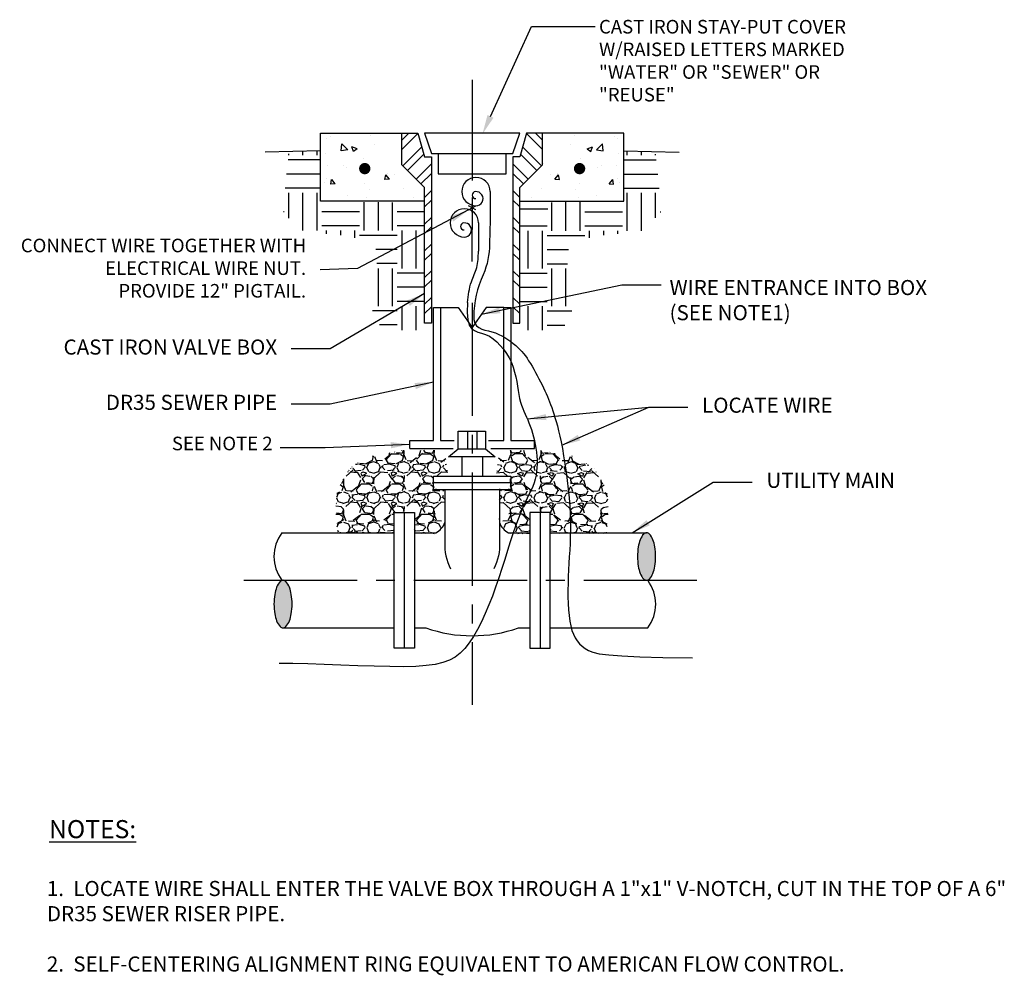
# Model space of a CAD drawing. Units: inches. Extents: x -27.81 to -21.29, y 13.95 to 20.28.
import ezdxf

# ---------------------------------------------------------------- set-up
doc = ezdxf.new("R2010")
doc.units = ezdxf.units.IN
doc.header["$MEASUREMENT"] = 0
doc.linetypes.add('CENTER2', pattern=[1.125, 0.75, -0.125, 0.125, -0.125])
for name, color, linetype in [('CL', 1, 'CENTER2'), ('EARTH', 3, 'Continuous'), ('NEW-CONC', 1, 'Continuous'), ('NEW-METAL', 7, 'Continuous'), ('NEW-MISC', 91, 'Continuous'), ('NEW-PIPE', 6, 'Continuous'), ('NEW-REBAR', 4, 'Continuous'), ('NEW-TRACING-WIRE', 3, 'Continuous'), ('TX100', 3, 'Continuous'), ('TX140', 6, 'Continuous')]:
    doc.layers.add(name, color=color, linetype=linetype)
doc.styles.add('30PT', font='HELVFULL.shx', dxfattribs={"height": 0.28})
doc.styles.add('TX100', font='ROMANS.shx', dxfattribs={"height": 0.09})
doc.dimstyles.new('FWS-1TO1', dxfattribs={"dimtxt": 0.09375, "dimasz": 0.125, "dimexe": 0.09375, "dimexo": 0.09375, "dimgap": 0.09375, "dimtad": 0, "dimdec": 4, "dimzin": 1, "dimdsep": 46, "dimlunit": 4, "dimtxsty": 'TX100', "dimcen": 0.09375, "dimclrt": 256, "dimadec": 0, "dimazin": 0, "dimtfac": 1, "dimtdec": 4, "dimtofl": 0, "dimtmove": 1, "dimatfit": 3, "dimfxl": 1, "dimfrac": 2, "dimtolj": 1, "dimtzin": 0, "dimarcsym": 0})
doc.dimstyles.new('FWS-1TO1$7', dxfattribs={"dimtxt": 0.09, "dimasz": 0.125, "dimexe": 0.09375, "dimexo": 0.09375, "dimgap": 0.05, "dimtad": 0, "dimzin": 1, "dimdsep": 46, "dimtxsty": 'TX100', "dimcen": 0.09375, "dimclrt": 256, "dimadec": 0, "dimazin": 0, "dimtfac": 1, "dimtofl": 0, "dimtmove": 1, "dimatfit": 3, "dimfxl": 1, "dimtolj": 1, "dimtzin": 0, "dimarcsym": 0})

msp = doc.modelspace()

# ---------------------------------------------------------------- hatches: boundary and pattern name
at = {"layer": 'NEW-CONC'}
h = msp.add_hatch(dxfattribs=at)
h.set_pattern_fill('GRAVEL', color=256, scale=0.2, style=0)
h.set_pattern_definition([(228.0128, (-28.92191552860659, 9.116823202177486), (-1.599999646431632, -1.800000268321449), [0.0269072, -2.6638176]), (184.9697, (-28.93991552860659, 9.09682320217749), (2.400000210303527, 0.1999982614014104), [0.0461736, -4.571185]), (132.5104, (-28.98591552860659, 9.092823202177488), (1.999998143669362, -2.20000173477424), [0.03255760000000001, -3.2232064]), (267.2737, (-29.06391552860659, 9.042823202177487), (0.1999992035454381, 4.000000058994694), [0.0420476, -4.162711600000001]), (292.8337, (-29.06591552860659, 9.000823202177486), (-1.000001981087428, 2.399999282355555), [0.041231, -4.081874600000001]), (357.2737, (-29.04991552860659, 8.96282320217749), (-4.000000058994694, 0.1999992035454383), [0.0420476, -4.162711600000001]), (37.6942, (-29.00791552860659, 8.960823202177487), (-2.600001469123595, -1.999998081032106), [0.0556058, -5.5049698]), (72.2553, (-28.96391552860659, 8.994823202177486), (1.400002152541082, 4.399999246247837), [0.05249760000000001, -5.1972642]), (121.4296, (-28.94791552860659, 9.04482320217749), (-1.600001646835273, 2.599999007298514), [0.04219000000000001, -4.1768146]), (175.2364, (-28.96991552860659, 9.080823202177488), (2.200000189263917, -0.1999983065322521), [0.04816639999999998, -2.360152599999998]), (222.3974, (-29.01791552860659, 9.084823202177489), (-2.400001470214647, -2.199998416402824), [0.0622896, -6.166675000000001]), (138.8141, (-28.86591552860659, 9.040823202177489), (-1.400000589361143, 1.199999462668551), [0.0212602, -2.1047688]), (171.4692, (-28.88191552860659, 9.054823202177488), (2.599999656963026, -0.4000015820079581), [0.04044739999999997, -4.004302199999997]), (225, (-28.92191552860659, 9.060823202177488), (-2.220446049250313e-17, -0.2000000618897905), [0.0282842, -0.2545584]), (203.1986, (-28.93591552860659, 9.084823202177489), (0.999999946133415, 0.4000002650529708), [0.0152316, -1.507923]), (291.8014, (-28.94991552860659, 9.078823202177489), (-0.1999999821001298, 0.600000054602154), [0.0215406, -1.0554924]), (30.9638, (-28.94191552860659, 9.058823202177486), (0.5999996044575996, 0.4000004967081465), [0.03498579999999998, -1.131204599999999]), (161.5651, (-28.91191552860659, 9.076823202177486), (0.4000000869185925, -0.1999996806445415), [0.02529820000000001, -0.6071574000000001]), (16.38950000000001, (-29.06591552860659, 9.078823202177489), (2.000000439682392, 0.5999985419635941), [0.03544, -3.508569]), (70.3462, (-29.03191552860659, 9.088823202177487), (-0.7999990494743492, -2.200000427121245), [0.0297322, -2.9434816]), (293.1986, (-28.91191552860659, 9.116823202177486), (-0.4000002650529708, 0.999999946133415), [0.030463, -1.4926916]), (343.6105, (-28.89991552860659, 9.088823202177487), (-2.000000439682391, 0.5999985419635947), [0.03543999999999997, -3.508568999999998]), (339.444, (-29.06591552860659, 8.954823202177487), (-1.000000368908485, 0.3999991992843169), [0.034176, -1.6746248]), (294.7751, (-29.03391552860659, 8.942823202177486), (-0.999998437849034, 2.200000684367823), [0.02863559999999999, -2.834928599999998]), (66.80140000000002, (-28.90991552860659, 8.91682320217749), (0.400000265052971, 0.999999946133415), [0.030463, -1.4926916]), (17.35400000000001, (-28.89791552860659, 8.944823202177488), (-2.600000403819367, -0.7999989004518238), [0.03352619999999999, -3.319084799999999]), (69.444, (-29.00791552860659, 8.91682320217749), (-0.3999991992843174, -1.000000368908484), [0.017088, -1.6917128]), (101.3098999999999, (-28.92191552860659, 8.91682320217749), (-0.1999995264323211, 0.8000001504461904), [0.010198, -1.0096058]), (165.9638, (-28.92391552860659, 8.926823202177488), (0.600000109197948, -0.1999996114722492), [0.041231, -0.78339]), (186.009, (-28.96391552860659, 8.936823202177486), (1.999999950181208, 0.1999998634963683), [0.03821, -3.7827846]), (303.6901, (-28.94191552860659, 9.040823202177489), (-0.2000002669014382, 0.3999999115542321), [0.0288444, -0.6922658]), (353.1572, (-28.92591552860659, 9.016823202177488), (3.39999987309571, -0.4000015995849522), [0.05035880000000001, -4.9855126]), (60.94540000000001, (-28.87591552860659, 9.010823202177487), (-0.8000000054398559, -1.400000076913937), [0.0205912, -2.0385348]), (90, (-28.86591552860659, 9.028823202177488), (-0.2, 0.2), [0.012, -0.188]), (120.2564, (-28.96791552860659, 8.942823202177486), (0.7999989773605388, -1.400000491170947), [0.0277848, -2.750704000000001]), (48.01279999999999, (-28.98191552860659, 8.966823202177487), (1.599999646431632, 1.80000026832145), [0.0538144, -2.6369104]), (0, (-28.94591552860659, 9.006823202177486), (0.2, 0.2), [0.052, -0.148]), (325.3048, (-28.89391552860659, 9.006823202177486), (-1.999998851797505, 1.400001721918892), [0.0316228, -3.1306548]), (254.0546, (-28.86791552860659, 8.988823202177485), (-0.1999999778592762, -0.8000000253304302), [0.0291204, -1.4269016]), (207.646, (-28.87591552860659, 8.960823202177487), (-3.799999161435919, -2.000001542633836), [0.047413, -4.6938948]), (175.4261, (-28.91791552860659, 8.938823202177488), (-2.600000111662427, 0.1999989602322168), [0.05015979999999998, -4.965814799999997])])
h.paths.add_polyline_path([(-24.99470003798053, 17.43134415901217), (-25.26291143009795, 17.43134415901217), (-25.51140141482046, 17.3880014926215), (-25.62184140265554, 17.30919667132968), (-25.70467138143825, 17.17522848981376), (-25.71650423555007, 17.02943956553051), (-25.70861568226698, 16.93487377019355), (-25.70072708060952, 16.88365064124726), (-25.32996425394012, 16.88365064124726), (-25.32602000148576, 17.02549930978575), (-25.19191430542705, 17.02549930978575), (-25.19585855788141, 16.87971040996945), (-25.05780860936835, 16.87971040996945), (-24.9907557371518, 16.94275425721612), (-24.99470003798053, 17.17522848981376), (-25.06569716265144, 17.17522848981376), (-25.06569716265144, 17.25797354238339), (-24.9710343297569, 17.2619137736612)])
h = msp.add_hatch(dxfattribs=at)
h.set_pattern_fill('GRAVEL', color=256, scale=0.2, style=0)
h.set_pattern_definition([(311.7613707691731, (-20.73502187096158, 9.100689009512848), (1.592892601128505, -1.806292610793916), [0.0269072, -2.6638176]), (354.8044707691731, (-20.71710083984602, 9.08061821870244), (-2.399193284332025, 0.2094561969402495), [0.04617359999999997, -4.571184999999996]), (47.2637707691731, (-20.67111696296735, 9.076436942915354), (-2.008653812929892, -2.192101746610492), [0.0325576, -3.2232064]), (272.500470769173, (-20.59331464150786, 9.02612989792648), (-0.1842318361276058, 4.00075727630825), [0.0420476, -4.162711600000001]), (246.9404707691731, (-20.59148019808661, 8.984122341257063), (1.009453698893752, 2.396039178994301), [0.04123099999999998, -4.081874599999997]), (182.5004707691731, (-20.60762984903565, 8.946185699678978), (4.000757276308251, 0.184231836127606), [0.0420476, -4.162711600000001]), (142.0799707691731, (-20.64963740570506, 8.944351256257733), (2.592098374185714, -2.010230330614067), [0.0556058, -5.5049698]), (107.518870769173, (-20.69350305451625, 8.978524416111249), (-1.382648885866513, 4.405483112271943), [0.05249759999999998, -5.197264199999998]), (58.3445707691731, (-20.70930585756432, 9.028587090988083), (1.610236993709448, 2.593672479693302), [0.04219000000000001, -4.1768146]), (4.537770769173089, (-20.68716413612747, 9.064500099380766), (-2.200771384644784, -0.1913255547639167), [0.04816640000000001, -2.3601526]), (317.3767707691731, (-20.63914874315656, 9.068310878546377), (2.391311636782451, -2.209440821790943), [0.0622896, -6.166675000000001]), (40.96007076917309, (-20.79132098643827, 9.024910321238753), (1.404719456761907, 1.194472104492563), [0.0212602, -2.1047688]), (8.30497076917308, (-20.77526593037132, 9.038847149238226), (-2.60155604891908, -0.3897506974326843), [0.0404474, -4.004302200000001]), (314.7741707691731, (-20.7352425923531, 9.044689444496079), (-0.0007882909279334208, -0.19999850837777), [0.0282842, -0.2545584]), (336.5755707691732, (-20.72114810621683, 9.068634077726813), (-0.9984155961634458, 0.4039386112355086), [0.0152316, -1.507923]), (247.9727707691731, (-20.70717186368316, 9.062578943984281), (0.2023633008559341, 0.5992071034536646), [0.02154059999999998, -1.055492399999999]), (148.8103707691731, (-20.7152506306111, 9.042610630962795), (-0.5984183606003055, 0.4023622601741901), [0.0349858, -1.1312046]), (18.20907076917309, (-20.74517945142281, 9.060728734749354), (-0.400785269320111, -0.1984215454249015), [0.02529820000000001, -0.6071574000000001]), (163.3846707691731, (-20.59117276471985, 9.062121735387564), (-1.997620038258369, 0.6078767900132652), [0.03544, -3.508569]), (109.4279707691731, (-20.62513308608869, 9.072255667128267), (0.7913216362281204, -2.203136497480529), [0.02973219999999999, -2.943481599999999]), (246.5755707691731, (-20.74502179328601, 9.100728424047048), (0.4039386112355086, 0.9984155961634457), [0.030463, -1.4926916]), (196.1636707691731, (-20.75713206077107, 9.072775938979703), (2.00234977086879, 0.5921109728673362), [0.03544, -3.508569]), (200.330170769173, (-20.59166150494393, 8.938122698564719), (1.001569179559933, 0.3960546373934329), [0.034176, -1.6746248]), (244.9990707691731, (-20.62370855382312, 8.926248918284848), (1.008661870524848, 2.196042148472728), [0.02863559999999999, -2.834928599999998]), (112.9727707691731, (-20.74781006843489, 8.900737860465426), (-0.3960557048201568, 1.001568760988824), [0.03046299999999999, -1.492691599999999]), (162.4201707691731, (-20.75969961452844, 8.92878494041485), (2.596827049764042, -0.8102404668978113), [0.0335262, -3.3190848]), (110.3301707691731, (-20.64981082965554, 8.90035159803027), (0.3960546373934334, -1.001569179559932), [0.017088, -1.6917128]), (78.4642707691731, (-20.73581016164558, 8.90069056302439), (0.2031511362534274, 0.7992056475814103), [0.01019799999999999, -1.009605799999999]), (13.8103707691731, (-20.7337707626465, 8.910682602441973), (-0.6007837378151145, -0.1976331854813356), [0.041231, -0.78339]), (353.7651707691731, (-20.69373165881461, 8.920524866629595), (-1.999196124920223, 0.2078812166295076), [0.03821, -3.7827846]), (236.0840707691731, (-20.71532157677266, 9.024610770778835), (0.2015752944072159, 0.3992085127958624), [0.0288444, -0.6922658]), (186.6169707691731, (-20.73141604737381, 9.000674020454937), (-3.401550051073206, -0.3865975514216741), [0.05035879999999998, -4.985512599999996]), (118.8287707691731, (-20.78143930771645, 8.994871139731284), (0.7944757563025183, -1.403142365089994), [0.0205912, -2.0385348]), (89.7741707691731, (-20.79136828387931, 9.012910414449443), (0.200786737172458, 0.1992101558044626), [0.01199999999999999, -0.1879999999999999]), (59.5177707691731, (-20.68970804116432, 8.92650905421057), (-0.8055108000462349, -1.396836457881049), [0.0277848, -2.750704000000001]), (131.7613707691731, (-20.67561355502804, 8.950453687441303), (-1.592892601128505, 1.806292610793917), [0.0538144, -2.6369104]), (179.7741707691731, (-20.71145561725917, 8.990595269062116), (-0.1992101558044626, 0.200786737172458), [0.05199999999999998, -0.1479999999999999]), (214.4693707691731, (-20.76345521334617, 8.990800224639955), (2.005501358265874, 1.392107945010348), [0.0316228, -3.1306548]), (285.7195707691731, (-20.78952595755123, 8.972902842244913), (0.196845261512079, -0.8007821018808058), [0.0291204, -1.4269016]), (332.1281707691732, (-20.78163638038745, 8.944871528109168), (3.792086731802982, -2.014963527197252), [0.047413, -4.6938948]), (4.34807076917309, (-20.73972341860011, 8.9227061579518), (2.600768202597345, 0.189749627396671), [0.0501598, -4.9658148])])
h.paths.add_polyline_path([(-24.62943555965384, 17.43062431975282), (-24.36122625088389, 17.42956717704408), (-24.11290902942235, 17.38524543561995), (-24.00278050496864, 17.30600593238138), (-23.92047919891978, 17.17171232096789), (-23.90922105697455, 17.02587789046521), (-23.91748227566029, 16.93134392203884), (-23.92557270961935, 16.88015228352714), (-24.29633265636709, 16.88161362793832), (-24.29971778826451, 17.02347674074642), (-24.43382244264949, 17.02400531210079), (-24.43045284099012, 16.87820199862085), (-24.56850171719224, 16.87874611606255), (-24.63530558418439, 16.94205375938502), (-24.63044502763412, 17.17451063994766), (-24.55944845443748, 17.17423080808781), (-24.55912231866704, 17.25697521793047), (-24.65376888602451, 17.26128852774876)])
at = {"layer": 'NEW-METAL'}
h = msp.add_hatch(dxfattribs=at)
h.set_pattern_fill('STEEL', color=256, style=0)
h.set_pattern_definition([(45, (-29.0659155286066, 8.916823202177486), (-0.08838834764831843, 0.08838834764831845), []), (45, (-29.0659155286066, 8.979323202177486), (-0.08838834764831843, 0.08838834764831845), [])])
h.paths.add_polyline_path([(-25.17181797311709, 19.53174043347968), (-25.12681797311708, 19.37424043347968), (-25.08181797311708, 19.37424043347968), (-25.08181797311708, 18.27174043347968), (-25.12681797311708, 18.27174043347968), (-25.12681797311708, 19.17174043347968), (-25.27681797311708, 19.32174043347968), (-25.27681797311708, 19.53174043347968)])
h = msp.add_hatch(dxfattribs=at)
h.set_pattern_fill('STEEL', color=256, style=0)
h.set_pattern_definition([(135, (-20.55772041762758, 8.916823202177486), (0.08838834764831843, 0.08838834764831845), []), (135, (-20.55772041762758, 8.979323202177486), (0.08838834764831843, 0.08838834764831845), [])])
h.paths.add_polyline_path([(-24.45181797311709, 19.53174043347968), (-24.49681797311708, 19.37424043347968), (-24.54181797311708, 19.37424043347968), (-24.54181797311708, 18.27174043347968), (-24.49681797311708, 18.27174043347968), (-24.49681797311708, 19.17174043347968), (-24.34681797311708, 19.32174043347968), (-24.34681797311708, 19.53174043347968)])
at = {"layer": 'NEW-MISC'}
h = msp.add_hatch(dxfattribs=at)
h.set_pattern_fill('AR-CONC', color=256, scale=0.05, style=0)
h.set_pattern_definition([(130, (-20.55772041762758, 8.916823202177486), (-0.3586300913003768, -0.03137606749129756), [0.03750000000000001, -0.4125]), (185, (-20.55772041762758, 8.916823202177486), (0.06937566680650001, 0.376096066850006), [0.03, -0.33]), (79.54860000000002, (-20.58760625762758, 8.914208532177486), (-0.2892546908570108, 0.3447197710304768), [0.03187009499999992, -0.3505710559999993]), (133.8158, (-20.55772041762758, 9.016823202177484), (-0.5336205243128223, -0.08275950716450904), [0.05625, -0.61875]), (83.3644, (-20.60218879012758, 9.009926548677488), (-0.4673313527743517, 0.4870589354502209), [0.04780514399999991, -0.5258564999999986]), (188.8158, (-20.55772041762758, 9.016823202177484), (-0.4673309725668136, 0.4870593004626623), [0.04499999999999999, -0.4949999999999999]), (159, (-20.60772041762758, 8.991823202177486), (-0.2984535260592309, -0.2013094453326694), [0.03750000000000001, -0.4125]), (214, (-20.60772041762758, 8.991823202177486), (-0.1216576659607909, 0.3625750225234265), [0.03, -0.33]), (108.5486, (-20.63259153412758, 8.975047399177488), (-0.420111314290745, 0.1612652483549762), [0.03187009499999999, -0.3505710559999999]), (142.5, (-20.55772041762758, 8.916823202177486), (-0.006079927658645335, 0.1664469269156558), [0, -0.326, 0, -0.335, 0, -0.33125]), (172.5, (-20.55772041762758, 8.916823202177486), (-0.1315347687210743, 0.1972058559411801), [0, -0.191, 0, -0.3185, 0, -0.12625]), (212.5, (-20.44622041762758, 8.916823202177486), (-0.2669112180862045, -0.0112774358671899), [0, -0.125, 0, -0.3899999999999999, 0, -0.5174999999999997]), (222.5, (-20.39622041762758, 8.916823202177486), (-0.2915930846711931, 0.05005249116615882), [0, -0.1625, 0, -0.259, 0, -0.3675])])
h.paths.add_polyline_path([(-25.27681797311709, 19.53174043347968), (-25.81681797311709, 19.53174043347968), (-25.81681797311709, 19.08174043347968), (-25.12681797311709, 19.08174043347968), (-25.12681797311709, 19.17174043347968), (-25.27681797311709, 19.32174043347968)])
h = msp.add_hatch(dxfattribs=at)
h.set_pattern_fill('AR-CONC', color=256, scale=0.05, style=0)
h.set_pattern_definition([(49.99999999999999, (-29.0659155286066, 8.916823202177486), (0.3586300913003768, -0.03137606749129756), [0.03750000000000001, -0.4125]), (355, (-29.0659155286066, 8.916823202177486), (-0.06937566680650001, 0.376096066850006), [0.03, -0.33]), (100.4513999999999, (-29.0360296886066, 8.914208532177486), (0.2892546908570108, 0.3447197710304768), [0.03187009499999993, -0.3505710559999994]), (46.18420000000001, (-29.0659155286066, 9.016823202177484), (0.5336205243128223, -0.08275950716450904), [0.05625, -0.61875]), (96.63559999999998, (-29.0214471561066, 9.009926548677488), (0.4673313527743517, 0.4870589354502209), [0.04780514399999992, -0.5258564999999987]), (351.1842, (-29.0659155286066, 9.016823202177484), (0.4673309725668136, 0.4870593004626623), [0.04500000000000001, -0.4950000000000001]), (21, (-29.01591552860659, 8.991823202177486), (0.2984535260592309, -0.2013094453326694), [0.03750000000000001, -0.4125]), (326.0000000000001, (-29.01591552860659, 8.991823202177486), (0.1216576659607909, 0.3625750225234265), [0.03, -0.33]), (71.4514, (-28.9910444121066, 8.975047399177488), (0.420111314290745, 0.1612652483549762), [0.03187009500000001, -0.350571056]), (37.50000000000001, (-29.0659155286066, 8.916823202177486), (0.006079927658645335, 0.1664469269156558), [0, -0.326, 0, -0.335, 0, -0.33125]), (7.499999999999999, (-29.0659155286066, 8.916823202177486), (0.1315347687210743, 0.1972058559411801), [0, -0.191, 0, -0.3185, 0, -0.12625]), (327.5, (-29.17741552860659, 8.916823202177486), (0.2669112180862045, -0.0112774358671899), [0, -0.125, 0, -0.39, 0, -0.5175]), (317.5, (-29.2274155286066, 8.916823202177486), (0.2915930846711931, 0.05005249116615882), [0, -0.1625, 0, -0.259, 0, -0.3675])])
h.paths.add_polyline_path([(-24.34681797311708, 19.53174043347968), (-23.80681797311708, 19.53174043347968), (-23.80681797311708, 19.08174043347968), (-24.49681797311708, 19.08174043347968), (-24.49681797311708, 19.17174043347968), (-24.34681797311708, 19.32174043347968)])
h = msp.add_hatch(dxfattribs=at)
h.set_pattern_fill('EARTH', color=1, style=0)
h.set_pattern_definition([(180, (-20.55772041762758, 8.916823202177486), (-0.25, 0.25), [0.25, -0.25]), (180, (-20.55772041762758, 9.010573202177486), (-0.25, 0.25), [0.25, -0.25]), (180, (-20.55772041762758, 9.104323202177486), (-0.25, 0.25), [0.25, -0.25]), (90, (-20.58897041762758, 9.135573202177486), (0.25, 0.25), [0.25, -0.25]), (90, (-20.68272041762758, 9.135573202177486), (0.25, 0.25), [0.25, -0.25]), (90, (-20.77647041762758, 9.135573202177486), (0.25, 0.25), [0.25, -0.25])])
h.paths.add_polyline_path([(-25.12681797311709, 19.06674043347968), (-25.81681797311709, 19.08174043347968), (-25.81681797311709, 19.41494044099129), (-26.02557308790134, 19.40048943299277), (-26.06659712531515, 19.01788649915062), (-25.95264145003935, 18.8812426083571), (-25.62444905597086, 18.84935903289528), (-25.45123637459197, 18.79014666229461), (-25.43756169545404, 18.58062600333101), (-25.48314397504016, 18.27545461798193), (-25.29181797311709, 18.22674043347968), (-25.12681797311709, 18.22674043347968)])
at = {"layer": 'NEW-PIPE'}
h = msp.add_hatch(color=256, dxfattribs=at)
edge = h.paths.add_edge_path()
edge.add_arc((-23.65681797311709, 16.8583164545838), 0.02592397889587428, 90.00000000000196, 137.3952421825487)
edge.add_arc((-23.58931119411089, 16.79623044261087), 0.1176400521572952, 137.3952421825415, 159.1455419604123)
edge.add_arc((-23.47950649244829, 16.75440008007277), 0.2351426127135713, 159.1455419604242, 171.0329130340552)
edge.add_arc((-23.30421872086772, 16.72674043347967), 0.4125992522493691, 171.0329130340511, 179.9999999999974)
edge.add_arc((-23.30421872086771, 16.72674043347965), 0.4125992522493798, 179.9999999999955, 188.9670869659425)
edge.add_arc((-23.47950649244835, 16.69908078688659), 0.2351426127135212, 188.9670869659466, 200.8544580395785)
edge.add_arc((-23.58931119411088, 16.65725042434848), 0.1176400521573019, 200.8544580395754, 222.6047578174461)
edge.add_arc((-23.6568179731171, 16.59516441237557), 0.02592397889588163, 222.6047578174575, 270.0000000000059)
edge.add_arc((-23.65681797311709, 16.59516441237557), 0.0259239788958805, 269.9999999999922, 317.3952421825426)
edge.add_arc((-23.72432475212328, 16.65725042434847), 0.1176400521572826, 317.3952421825488, 339.1455419604201)
edge.add_arc((-23.83412945378582, 16.69908078688661), 0.2351426127135203, 339.1455419604133, 351.0329130340457)
edge.add_arc((-24.00941722536644, 16.72674043347969), 0.4125992522493598, 351.032913034051, 359.9999999999985)
edge.add_arc((-24.00941722536648, 16.72674043347966), 0.4125992522493935, 1.850059396350654e-12, 8.967086965948647)
edge.add_arc((-23.83412945378584, 16.75440008007277), 0.2351426127135308, 8.96708696594679, 20.85445803957822)
edge.add_arc((-23.7243247521233, 16.7962304426109), 0.1176400521573013, 20.85445803956853, 42.60475781743748)
edge.add_arc((-23.65681797311708, 16.85831645458378), 0.02592397889589181, 42.60475781746748, 90.0000000000118)
h = msp.add_hatch(color=256, dxfattribs=at)
edge = h.paths.add_edge_path()
edge.add_arc((-26.06431797311708, 16.5433164545838), 0.02592397889588316, 90.00000000000934, 137.3952421825614)
edge.add_arc((-25.99681119411089, 16.48123044261089), 0.1176400521572926, 137.3952421825498, 159.1455419604192)
edge.add_arc((-25.8870064924483, 16.43940008007277), 0.235142612713565, 159.1455419604239, 171.0329130340553)
edge.add_arc((-25.71171872086767, 16.41174043347966), 0.4125992522494233, 171.0329130340517, 179.9999999999978)
edge.add_arc((-25.71171872086772, 16.4117404334797), 0.4125992522493718, 180.0000000000026, 188.9670869659489)
edge.add_arc((-25.88700649244832, 16.38408078688659), 0.2351426127135432, 188.967086965944, 200.8544580395765)
edge.add_arc((-25.99681119411086, 16.34225042434848), 0.1176400521573156, 200.8544580395765, 222.6047578174447)
edge.add_arc((-26.06431797311709, 16.28016441237556), 0.02592397889588223, 222.6047578174589, 270.0000000000059)
edge.add_arc((-26.06431797311708, 16.28016441237555), 0.02592397889586939, 269.9999999999976, 317.3952421825537)
edge.add_arc((-26.1318247521233, 16.34225042434847), 0.1176400521573024, 317.3952421825542, 339.1455419604247)
edge.add_arc((-26.24162945378585, 16.38408078688659), 0.2351426127135413, 339.1455419604221, 351.0329130340529)
edge.add_arc((-26.41691722536652, 16.41174043347969), 0.4125992522494286, 351.0329130340518, 359.9999999999978)
edge.add_arc((-26.41691722536653, 16.41174043347971), 0.4125992522494357, 359.999999999996, 368.9670869659419)
edge.add_arc((-26.24162945378585, 16.43940008007278), 0.2351426127135421, 8.967086965944056, 20.8544580395766)
edge.add_arc((-26.1318247521233, 16.48123044261089), 0.1176400521573119, 20.85445803957629, 42.60475781744512)
edge.add_arc((-26.06431797311708, 16.5433164545838), 0.02592397889588315, 42.60475781745973, 90.0000000000049)

# ---------------------------------------------------------------- linework, layer by layer
for p, q in [((-24.90405938700632, 18.3768539369647), (-24.81181797311709, 18.24511954557974)), ((-24.71957655922786, 18.3768539369647), (-24.81181797311709, 18.24511954557974)), ((-25.22519451330288, 17.49640888125071), (-25.06681797311708, 17.49640888125071)), ((-25.22519451330288, 17.44206179978873), (-25.22519451330288, 17.49640888125071)), ((-25.02181797311708, 17.49640888125071), (-24.93208102930454, 17.49640888125071)), ((-24.70397256114488, 17.49640888125071), (-24.60181797311709, 17.49640888125071)), ((-24.55681797311708, 17.49640888125071), (-24.39844143293129, 17.49640888125071)), ((-24.39844143293129, 17.44206179978873), (-24.39844143293129, 17.49640888125071)), ((-25.22519451330288, 17.44206179978873), (-24.93799056639402, 17.44206179978873)), ((-24.68860773019882, 17.44206179978873), (-24.39844143293129, 17.44206179978873))]:
    msp.add_line(p, q)
at = {"layer": 'CL'}
for p, q in [((-24.81181797311709, 19.88424043347968), (-24.81181797311709, 19.21739987612143)), ((-24.81181797311709, 18.40845996707904), (-24.81181797311709, 15.74424043347968)), ((-26.32306797311708, 16.56924043347968), (-23.32306797311708, 16.56924043347968))]:
    msp.add_line(p, q, dxfattribs=at)
at = {"layer": 'EARTH'}
for p, q in [((-25.81681797311709, 19.41494044099129), (-26.18266806313588, 19.4065197249758)), ((-23.80681797311708, 19.41494044099129), (-23.4409678830983, 19.4065197249758))]:
    msp.add_line(p, q, dxfattribs=at)
at = {"layer": 'NEW-CONC'}
for p, q in [((-25.81681797311709, 19.08174043347968), (-25.81681797311709, 19.53174043347968)), ((-25.81681797311709, 19.53174043347968), (-25.27681797311709, 19.53174043347968)), ((-23.80681797311708, 19.53174043347968), (-24.34681797311708, 19.53174043347968)), ((-23.80681797311708, 19.08174043347968), (-23.80681797311708, 19.53174043347968)), ((-25.12681797311709, 19.08174043347968), (-25.81681797311709, 19.08174043347968)), ((-24.49681797311708, 19.08174043347968), (-23.80681797311708, 19.08174043347968))]:
    msp.add_line(p, q, dxfattribs=at)
at = {"layer": 'NEW-METAL'}
for p, q in [((-25.06681797311708, 17.49640888125071), (-25.06681797311708, 18.37685393696471)), ((-25.06681797311708, 18.37685393696471), (-25.02181797311709, 18.37685393696471)), ((-25.02181797311709, 18.37685393696471), (-24.90405938700632, 18.37685393696471)), ((-25.02181797311709, 18.37685393696471), (-25.02181797311708, 17.49640888125071)), ((-24.60181797311709, 18.37685393696471), (-24.71957655922786, 18.3768539369647)), ((-24.60181797311709, 18.37685393696471), (-24.55681797311708, 18.37685393696471)), ((-24.60181797311709, 17.49640888125071), (-24.60181797311709, 18.37685393696471)), ((-24.55681797311708, 18.37685393696471), (-24.55681797311708, 17.49640888125071))]:
    msp.add_line(p, q, dxfattribs=at)
for points in [[(-25.17181797311709, 19.53174043347968), (-25.12681797311708, 19.37424043347968), (-25.08181797311708, 19.37424043347968), (-25.08181797311708, 18.27174043347968), (-25.12681797311708, 18.27174043347968), (-25.12681797311708, 19.17174043347968), (-25.27681797311708, 19.32174043347968), (-25.27681797311708, 19.53174043347968)], [(-25.08181797311708, 19.39674043347968), (-24.54181797311708, 19.39674043347968), (-24.49681797311708, 19.53174043347968), (-25.12681797311708, 19.53174043347968)], [(-24.45181797311709, 19.53174043347968), (-24.49681797311708, 19.37424043347968), (-24.54181797311708, 19.37424043347968), (-24.54181797311708, 18.27174043347968), (-24.49681797311708, 18.27174043347968), (-24.49681797311708, 19.17174043347968), (-24.34681797311708, 19.32174043347968), (-24.34681797311708, 19.53174043347968)]]:
    msp.add_lwpolyline(points, close=True, dxfattribs=at)
msp.add_lwpolyline([(-25.03681797311708, 19.39674043347968), (-25.03681797311708, 19.26174043347968), (-24.58681797311709, 19.26174043347968), (-24.58681797311709, 19.39674043347968)], dxfattribs=at)
at = {"layer": 'NEW-MISC', "color": 1}
for p, q in [((-23.7846655286066, 19.38557320217748), (-23.7846655286066, 19.41340694489881)), ((-23.6909155286066, 19.38557320217748), (-23.6909155286066, 19.40691713025996)), ((-23.5971655286066, 19.38557320217748), (-23.5971655286066, 19.39212065684286)), ((-23.80681797311708, 19.35432320217749), (-23.59311275206678, 19.35432320217749)), ((-23.80681797311708, 19.26057320217749), (-23.58306054606584, 19.26057320217749)), ((-23.80681797311708, 19.16682320217749), (-23.57300834006491, 19.16682320217749)), ((-23.7846655286066, 18.88557320217748), (-23.7846655286066, 19.13557320217748)), ((-23.6909155286066, 18.88557320217748), (-23.6909155286066, 19.13557320217748)), ((-23.5971655286066, 18.96977069052684), (-23.5971655286066, 19.13557320217748)), ((-24.2846655286066, 18.88557320217748), (-24.2846655286066, 19.07135244314295)), ((-24.1909155286066, 18.88557320217748), (-24.1909155286066, 19.07339048662121)), ((-24.0971655286066, 18.88557320217748), (-24.0971655286066, 19.07542853009947)), ((-24.49193147489911, 19.02966298938238), (-24.31102903038862, 19.02966298938238)), ((-24.0659155286066, 19.01057320217749), (-23.8159155286066, 19.01057320217749)), ((-23.5659155286066, 19.01057320217749), (-23.56313782534744, 19.01057320217749)), ((-24.49681797311708, 18.91682320217749), (-24.3159155286066, 18.91682320217749)), ((-24.0659155286066, 18.91682320217749), (-23.8159155286066, 18.91682320217749)), ((-24.4409155286066, 18.63557320217748), (-24.4409155286066, 18.88557320217748)), ((-24.3471655286066, 18.63557320217748), (-24.3471655286066, 18.88557320217748)), ((-24.3159155286066, 18.85432320217749), (-24.0659155286066, 18.85432320217749)), ((-24.0346655286066, 18.8372307391395), (-24.0346655286066, 18.88557320217748)), ((-23.9409155286066, 18.85502003964078), (-23.9409155286066, 18.88557320217748)), ((-23.8471655286066, 18.86412776198161), (-23.8471655286066, 18.88557320217748)), ((-24.3159155286066, 18.76057320217749), (-24.1743297277428, 18.76057320217749)), ((-24.3159155286066, 18.66682320217749), (-24.18044846169258, 18.66682320217749)), ((-24.49681797311708, 18.60432320217749), (-24.3159155286066, 18.60432320217749)), ((-24.2846655286066, 18.38557320217748), (-24.2846655286066, 18.63557320217748)), ((-24.1909155286066, 18.38557320217748), (-24.1909155286066, 18.63557320217748)), ((-24.49681797311708, 18.51057320217749), (-24.3159155286066, 18.51057320217749)), ((-24.49681797311708, 18.41682320217749), (-24.3159155286066, 18.41682320217749)), ((-24.4409155286066, 18.22674043347968), (-24.4409155286066, 18.38557320217748)), ((-24.3471655286066, 18.22674043347968), (-24.3471655286066, 18.38557320217748)), ((-24.3159155286066, 18.35432320217749), (-24.15227226917723, 18.35432320217749)), ((-24.3159155286066, 18.26057320217749), (-24.19893905016929, 18.26057320217749))]:
    msp.add_line(p, q, dxfattribs=at)
at = {"layer": 'NEW-PIPE'}
for p, q in [((-24.84181797311708, 17.55174043347967), (-24.84181797311708, 17.43924043347968)), ((-24.78181797311708, 17.55174043347967), (-24.78181797311708, 17.43924043347968)), ((-24.90532019245951, 17.44032781746107), (-24.72350201064133, 17.44032781746106)), ((-24.87931797311708, 17.38729751443077), (-24.87931797311708, 17.25924043347968)), ((-24.74431797311708, 17.38729751443077), (-24.74431797311708, 17.25924043347968)), ((-24.55681797311708, 17.21424043347967), (-25.06681797311708, 17.21424043347967)), ((-25.26181797311708, 17.01924043347968), (-25.26181797311708, 16.11924043347968)), ((-24.36181797311708, 17.01924043347968), (-24.36181797311708, 16.11924043347968)), ((-26.07181797311706, 16.88424043347968), (-25.32931797311709, 16.88424043347968)), ((-24.29431797311708, 16.88424043347968), (-23.65681797311709, 16.88424043347968)), ((-26.06431805403903, 16.25424043347968), (-25.32931797311709, 16.25424043347968)), ((-25.19431797311709, 16.25424043347968), (-25.11931797311708, 16.25424043347967)), ((-24.50431797311708, 16.25424043347968), (-24.42931797311709, 16.25424043347968)), ((-24.29431797311708, 16.25424043347968), (-23.64931797311708, 16.25424043347968))]:
    msp.add_line(p, q, dxfattribs=at)
for points in [[(-24.9689759552569, 17.38729751443077), (-24.90532019245951, 17.44032781746107), (-24.90532019245951, 17.55775205988532), (-24.72350201064133, 17.55775205988532), (-24.72350201064133, 17.44032781746107), (-24.65984624784393, 17.38729751443077)], [(-24.55681797311708, 17.16924043347968), (-25.06681797311708, 17.16924043347968), (-25.06681797311708, 17.25924043347968), (-24.55681797311708, 17.25924043347968)], [(-25.32931797311709, 17.01924043347968), (-25.19431797311709, 17.01924043347968), (-25.19431797311709, 16.11924043347968), (-25.32931797311709, 16.11924043347968)], [(-24.42931797311709, 17.01924043347968), (-24.42931797311709, 16.11924043347968), (-24.29431797311708, 16.11924043347968), (-24.29431797311708, 17.01924043347968)]]:
    msp.add_lwpolyline(points, close=True, dxfattribs=at)
for points in [[(-24.99181797311709, 17.16924043347968), (-24.99181797311708, 16.82236543347974, 0.1440090293339212), (-24.95431797311709, 16.64424043347967, 0.1440090293339212)], [(-24.63181797311709, 17.16924043347968), (-24.63181797311709, 16.82236543347974, -0.1440090293339214), (-24.66931797311708, 16.64424043347967)], [(-25.19431797311709, 16.88424043347968), (-25.05181797311708, 16.88424043347968, 0.1712927295533252), (-24.99181797311709, 16.95174043347968, 0.1712927295533252)], [(-24.63181797311709, 16.95174043347968, 0.171292729553325), (-24.57181797311704, 16.88424043347968), (-24.42931797311709, 16.88424043347968)]]:
    msp.add_lwpolyline(points, format="xyb", dxfattribs=at)
for points in [[(-23.65681797311709, 16.88424043347968, 0.2098001278744386), (-23.67589908128116, 16.87586535748468, 0.09518953875799684), (-23.69924437998828, 16.83810975151656, 0.05191500576817583), (-23.71177520154825, 16.79105107032956, 0.03914627592261131), (-23.71681797311709, 16.72674043347968, 0.03914627592261427), (-23.71177520154826, 16.6624297966298, 0.05191500576817946), (-23.69924437998829, 16.61537111544281, 0.0951895387579964), (-23.67589908128117, 16.57761550947468, 0.2098001278744512), (-23.65681797311709, 16.56924043347968, 0.2098001278744563), (-23.63773686495301, 16.57761550947468, 0.09518953875799868), (-23.6143915662459, 16.6153711154428, 0.05191500576818164), (-23.60186074468592, 16.66242979662979, 0.03914627592261653), (-23.59681797311708, 16.72674043347968, 0.0391462759226133), (-23.60186074468592, 16.79105107032956, 0.05191500576817736), (-23.61439156624589, 16.83810975151655, 0.09518953875798863), (-23.637736864953, 16.87586535748468, 0.2098001278744324)], [(-26.06431797311708, 16.56924043347968, 0.2098001278744666), (-26.08339908128116, 16.56086535748469, 0.0951895387579909), (-26.10674437998828, 16.52310975151656, 0.05191500576817717), (-26.11927520154825, 16.47605107032956, 0.03914627592261045), (-26.12431797311709, 16.41174043347968, 0.03914627592261107), (-26.11927520154825, 16.3474297966298, 0.05191500576818196), (-26.10674437998828, 16.3003711154428, 0.09518953875798505), (-26.08339908128116, 16.26261550947467, 0.2098001278744448), (-26.06431797311708, 16.25424043347968, 0.2098001278744849), (-26.04523686495301, 16.26261550947467, 0.09518953875799568), (-26.0218915662459, 16.3003711154428, 0.05191500576817506), (-26.00936074468593, 16.3474297966298, 0.03914627592260995), (-26.00431797311709, 16.41174043347968, 0.03914627592260895), (-26.00936074468592, 16.47605107032956, 0.05191500576818221), (-26.02189156624589, 16.52310975151656, 0.09518953875798802), (-26.045236864953, 16.56086535748469, 0.2098001278744345)]]:
    msp.add_lwpolyline(points, format="xyb", close=True, dxfattribs=at)
for centre, radius, start, end in [((-25.86396083025994, 16.72674043347968), 0.2607888836525332, 142.8476275046849, 217.1523724953151), ((-23.85717511597423, 16.41174043347968), 0.2607888836525332, 322.8476275046849, 37.15237249531509), ((-24.81181797311709, 17.12852614776541), 0.9267857142857288, 250.6224268792669, 289.3775731207344)]:
    msp.add_arc(centre, radius, start, end, dxfattribs=at)
at = {"layer": 'NEW-REBAR', "const_width": 0.03750000000000001}
for points in [[(-25.50431797311709, 19.29674043347968, -1), (-25.54181797311709, 19.29674043347968, -1)], [(-24.11931797311708, 19.29674043347968, 1), (-24.08181797311708, 19.29674043347968, 1)]]:
    msp.add_lwpolyline(points, format="xyb", close=True, dxfattribs=at)
at = {"layer": 'NEW-TRACING-WIRE'}
for p, q in [((-24.81181797311709, 19.10495240789658), (-24.81181797311709, 18.89343152666068)), ((-24.69298237806735, 19.1446577708216), (-24.69298237806735, 18.95631809978655)), ((-24.78785642378675, 19.02264356596667), (-24.83577952244742, 19.05031197987881)), ((-24.83577952244742, 19.02264356596667), (-24.78785642378675, 19.05031197987881)), ((-24.81181797311709, 19.00880935901061), (-24.81181797311709, 19.06414618683488)), ((-24.76988613159521, 18.93709688587408), (-24.76988613159521, 18.74875721483902)), ((-24.81181797311709, 18.68191064542479), (-24.81181797311709, 18.89343152666068))]:
    msp.add_line(p, q, dxfattribs=at)
msp.add_lwpolyline([(-24.69298237806735, 18.95631809978655), (-24.69742356623764, 18.79874406934059, -0.1024005347290651), (-24.73847821604986, 18.5938900497611, 0.1120130389986759), (-24.80092727998374, 18.31620534915277, 0.703282453163356)], format="xyb", dxfattribs=at)
for points in [[(-24.84211061949928, 18.41025247528771), (-24.84533589318639, 18.34325713544619), (-24.84129232730305, 18.2942979355467), (-24.83103476661773, 18.26014462147667), (-24.8156180558989, 18.23756693912352), (-24.79609703991504, 18.22333463437468), (-24.77352656343463, 18.21421745311758), (-24.74896147122613, 18.20698514123965), (-24.72345660805802, 18.19840744462829), (-24.69794988009465, 18.18587502954226), (-24.67291143908389, 18.16926224372552), (-24.64869449816948, 18.14906435529333), (-24.62565227049518, 18.12577663236098), (-24.60413796920472, 18.09989434304373), (-24.58450480744186, 18.07191275545686), (-24.56710599835033, 18.04232713771564), (-24.5522947550739, 18.01163275793534), (-24.54028391117629, 17.98030198476472), (-24.53072478190127, 17.94871558898644), (-24.52312830291258, 17.91723144191666), (-24.51700540987398, 17.88620741487152), (-24.51186703844921, 17.85600137916718), (-24.50722412430203, 17.82697120611978), (-24.5025876030962, 17.79947476704547), (-24.49746841049544, 17.7738699332604), (-24.49148502363853, 17.75038071087576), (-24.48468608556425, 17.72869564518295), (-24.47722778078639, 17.70836941626841), (-24.46926629381872, 17.68895670421858), (-24.46095780917504, 17.67001218911989), (-24.45245851136913, 17.65109055105878), (-24.44392458491477, 17.6317464701217), (-24.43551221432577, 17.61153462639508), (-24.42736693175754, 17.59011252036032), (-24.41959165993213, 17.56754893407866), (-24.41227866921326, 17.5440154700063), (-24.4055202299646, 17.51968373059943), (-24.39940861254986, 17.49472531831426), (-24.39403608733274, 17.46931183560699), (-24.38949492467692, 17.4436148849338), (-24.38587739494612, 17.41780606875092), (-24.38327671068762, 17.39203352106808), (-24.38178985318315, 17.36635150210931), (-24.38151474589801, 17.34079080365218), (-24.38254931229752, 17.31538221747428), (-24.384991475847, 17.29015653535317), (-24.38893916001176, 17.26514454906643), (-24.39449028825713, 17.24037705039164), (-24.40174278404841, 17.21588483110638), (-24.41074673955115, 17.19158102048306), (-24.42136092173178, 17.1669080977735), (-24.43339626625695, 17.14119087972434), (-24.44666370879333, 17.11375418308225), (-24.46097418500756, 17.08392282459388), (-24.47613863056631, 17.05102162100587), (-24.49196798113623, 17.01437538906489), (-24.50827317238398, 16.97330894551758), (-24.52491049554245, 16.92738197087295), (-24.54191766410956, 16.87709360068938), (-24.55937774714944, 16.82317783428762), (-24.57737381372625, 16.7663686709884), (-24.59598893290413, 16.70740011011246), (-24.61530617374723, 16.64700615098054), (-24.6354086053197, 16.58592079291337), (-24.65637929668567, 16.52487803523169), (-24.67829242592198, 16.46459603942496), (-24.7011866071561, 16.40572961565759), (-24.72509156352816, 16.34891773626268), (-24.75003701817831, 16.29479937357335), (-24.77605269424671, 16.24401349992272), (-24.80316831487349, 16.1971990876439), (-24.83141360319879, 16.15499510907001), (-24.86081828236277, 16.11804053653417), (-24.89165383854854, 16.08679626014569), (-24.92515881011107, 16.06101084111866), (-24.96281349844834, 16.04025475844335), (-25.00609820495829, 16.02409849111004), (-25.05649323103888, 16.01211251810902), (-25.11547887808807, 16.00386731843057), (-25.18453544750382, 15.99893337106496), (-25.26514324068408, 15.99688115500247), (-25.35797318877222, 15.99725449045238), (-25.46045874189324, 15.99949056249985), (-25.56922397991758, 16.00299989744909), (-25.68089298271566, 16.00719302160425), (-25.7920898301579, 16.01148046126951), (-25.89943860211471, 16.01527274274906), (-25.99956337845652, 16.01798039234706), (-26.08908823905377, 16.01901393636768)], [(-24.8014719475858, 18.32839542765236), (-24.80140063479259, 18.29700478906051), (-24.79508709077685, 18.27319571326393), (-24.78351014426869, 18.2556440633149), (-24.7676486239982, 18.24302570226567), (-24.7484813586955, 18.23401649316851), (-24.72698717709068, 18.22729229907567), (-24.70414490791384, 18.22152898303942), (-24.68093337989509, 18.21540240811202), (-24.65818349694749, 18.20784509663328), (-24.63613446371599, 18.19881620809323), (-24.61487756002849, 18.18853156126942), (-24.59450406571293, 18.17720697493944), (-24.5751052605972, 18.16505826788086), (-24.55677242450922, 18.15230125887123), (-24.53959683727691, 18.13915176668813), (-24.52366977872818, 18.12582561010915), (-24.5090326833508, 18.11247532137325), (-24.49552760427203, 18.09900028656514), (-24.48294674927899, 18.0852366052309), (-24.47108232615878, 18.07102037691665), (-24.45972654269853, 18.05618770116849), (-24.44867160668534, 18.04057467753252), (-24.43770972590634, 18.02401740555484), (-24.42663310814864, 18.00635198478157), (-24.41529191313849, 17.98748852700912), (-24.40376810835877, 17.96763319303523), (-24.39220161323146, 17.94706615590794), (-24.38073234717858, 17.92606758867531), (-24.36950022962213, 17.90491766438537), (-24.35864517998412, 17.88389655608618), (-24.34830711768653, 17.8632844368258), (-24.33862596215139, 17.84336147965226), (-24.32969603203585, 17.8243115556253), (-24.32142924293774, 17.80593332785142), (-24.31369190969003, 17.78792915744875), (-24.3063503471257, 17.77000140553549), (-24.29927087007775, 17.75185243322979), (-24.29231979337914, 17.73318460164981), (-24.28536343186287, 17.71370027191373), (-24.2782681003619, 17.6931018051397), (-24.27092732938444, 17.67107083836007), (-24.26334351213949, 17.64720611226385), (-24.25554625751126, 17.62108564345422), (-24.24756517438398, 17.59228744853435), (-24.23942987164186, 17.56038954410743), (-24.23116995816912, 17.52496994677664), (-24.22281504284998, 17.48560667314517), (-24.21439473456866, 17.44187773981618), (-24.20596730532935, 17.39359624073325), (-24.19770567961618, 17.34151557920137), (-24.18981144503325, 17.28662423586596), (-24.18248618918468, 17.2299106913724), (-24.17593149967457, 17.17236342636608), (-24.17034896410701, 17.11497092149238), (-24.16594017008612, 17.05872165739671), (-24.16290670521601, 17.00460411472446), (-24.16137452733423, 16.95335563149158), (-24.16116707521211, 16.90470897519629), (-24.16203215785443, 16.85814577070739), (-24.16371758426598, 16.81314764289366), (-24.16597116345154, 16.7691962166239), (-24.16854070441589, 16.72577311676689), (-24.17117401616382, 16.68235996819142), (-24.1736189077001, 16.63843839576628), (-24.17564160919088, 16.59367160113673), (-24.17708203544771, 16.54844909305384), (-24.1777985224435, 16.50334195704514), (-24.17764940615115, 16.45892127863819), (-24.17649302254357, 16.41575814336051), (-24.17418770759368, 16.37442363673964), (-24.17059179727438, 16.33548884430313), (-24.16556362755857, 16.29952485157851), (-24.15897662147081, 16.26696652242135), (-24.15076455024213, 16.23770383399925), (-24.1408762721552, 16.21149054180786), (-24.12926064549271, 16.18808040134282), (-24.11586652853733, 16.16722716809977), (-24.10064277957173, 16.14868459757434), (-24.08353825687859, 16.13220644526218), (-24.06450181874059, 16.11754646665892), (-24.04253669686107, 16.1044981480543), (-24.01286361662607, 16.09301389891446), (-23.96975767684232, 16.08308585949963), (-23.90749397631652, 16.07470617007004), (-23.82034761385539, 16.06786697088594), (-23.70259368826565, 16.06256040220755), (-23.54850729835401, 16.05877860429511), (-23.35236354292719, 16.05651371740885)]]:
    msp.add_lwpolyline(points, dxfattribs=at)
for centre, radius, start, end in [((-24.78673237806735, 19.1446577708216), 0.09375, 0, 270), ((-24.78860737806734, 19.1211827708216), 0.0234, 94.5812200852817, 269.9999999999912), ((-24.78673237806735, 19.0977827708216), 0.046875, 270, 94.58122008527307), ((-24.86363613159521, 18.93709688587408), 0.09375, 0, 270), ((-24.86551113159521, 18.91362188587408), 0.0234, 94.5812200852817, 269.9999999999912), ((-24.86363613159521, 18.89022188587408), 0.046875, 270, 94.58122008527307)]:
    msp.add_arc(centre, radius, start, end, dxfattribs=at)
msp.add_spline([(-24.84211061949928, 18.41025247528771), (-24.81687816171762, 18.54736120238494), (-24.78195983899053, 18.64137018405274), (-24.76988613159521, 18.74875721483902)], degree=3, dxfattribs=at)
at = {"layer": 'TX100'}
for p, q in [((-24.69052359035793, 19.64258807554982), (-24.41931797311708, 20.23924043347968)), ((-24.41931797311708, 20.23924043347968), (-23.99681797311708, 20.23924043347968))]:
    msp.add_line(p, q, dxfattribs=at)
msp.add_solid([(-24.67079898334624, 19.63362234508996), (-24.71024819736962, 19.65155380600967), (-24.74431797311708, 19.52424043347968)], dxfattribs=at)

# ---------------------------------------------------------------- texts
at = {"layer": 'TX100', "style": 'TX100'}
for s, insert, char_height, width, attachment_point in [('CAST IRON STAY-PUT COVER W/RAISED LETTERS MARKED "WATER" OR "SEWER" OR "REUSE"', (-23.97181797311708, 20.28174043347968), 0.09, 1.988571428571428, 1), ('CONNECT WIRE TOGETHER WITH ELECTRICAL WIRE NUT.\\PPROVIDE 12" PIGTAIL.', (-25.91157909064314, 18.62569927412428), 0.09, 2.096380144910427, 6), ('WIRE ENTRANCE INTO BOX\\P(SEE NOTE1)', (-23.50479301822756, 18.41252154675089), 0.1, 2.524332592698556, 4), ('CAST IRON VALVE BOX', (-26.10337671340526, 18.10167843151985), 0.1, 2.096380144910427, 6), ('DR35 SEWER PIPE', (-26.10337671340526, 17.73543562173792), 0.1, 2.096380144910427, 6), ('LOCATE WIRE', (-23.28962258500692, 17.71646775545495), 0.1, 1.223377901211123, 4), ('UTILITY MAIN', (-22.86339462135593, 17.21862975535332), 0.1, 1.223377901211123, 4), ('1.  LOCATE WIRE SHALL ENTER THE VALVE BOX THROUGH A 1"x1" V-NOTCH, CUT IN THE TOP OF A 6" DR35 SEWER RISER PIPE.\\P\\P2.  SELF-CENTERING ALIGNMENT RING EQUIVALENT TO AMERICAN FLOW CONTROL.', (-27.62823291811745, 14.5775030085816), 0.1, 6.390453375868013, 1)]:
    msp.add_mtext(s, dxfattribs=dict(at, insert=insert, char_height=char_height, width=width, attachment_point=attachment_point))
at = {"layer": 'TX100', "insert": (-26.13352567116316, 17.40253716056246), "char_height": 0.09, "attachment_point": 9, "style": 'TX100'}
msp.add_mtext('SEE NOTE 2', dxfattribs=at)
at = {"layer": 'TX140', "color": 4, "insert": (-27.32522884830675, 14.92079242724249), "char_height": 0.12, "width": 9.588954275171021, "attachment_point": 5, "style": '30PT'}
msp.add_mtext('{\\LNOTES:}', dxfattribs=at)

# ---------------------------------------------------------------- leaders
at = {"layer": 'TX100', "annotation_type": 0, "has_hookline": 1, "hookline_direction": 1}
msp.add_leader([(-24.83577952244742, 19.02264356596667), (-25.57028079140626, 18.63449057740942), (-25.81782909064314, 18.62569927412428)], dimstyle='FWS-1TO1', dxfattribs=at)
at = {"layer": 'TX100'}
msp.add_leader([(-24.75072299753584, 18.33237221317805), (-23.8197053079981, 18.52634149951283), (-23.56006521827934, 18.52576189463112)], dimstyle='FWS-1TO1', dxfattribs=at)
at = {"layer": 'TX100', "annotation_type": 0, "has_hookline": 1}
for points, hookline_direction, text_width in [([(-25.12681797311708, 18.46856948920175), (-25.75243325664457, 18.10167843151985), (-26.00962671340526, 18.10167843151985)], 1, 1.704761904761905), ([(-25.06681797311708, 17.88284167427365), (-25.75243325664457, 17.73543562173792), (-26.00962671340526, 17.73543562173792)], 1, 1.380952380952381), ([(-24.44680810183259, 17.63828261558066), (-23.64301267472568, 17.71704736033666), (-23.38337258500692, 17.71704736033666)], 0, 0.9523809523809523), ([(-24.21860488870932, 17.46374220648067), (-23.64301267472568, 17.71704736033666), (-23.38337258500692, 17.71704736033666)], 0, 0.9523809523809523), ([(-23.75288128052796, 16.88424043347968), (-23.21678471107469, 17.21920936023502), (-22.95714462135593, 17.21862975535332)], 0, 0.9047619047619048)]:
    msp.add_leader(points, dimstyle='FWS-1TO1', dxfattribs=dict(at, hookline_direction=hookline_direction, text_width=text_width))
at = {"layer": 'TX100', "annotation_type": 0, "has_hookline": 1, "hookline_direction": 1, "text_width": 0.8271428571428572}
msp.add_leader([(-25.22519451330288, 17.46923534051972), (-25.78558130055643, 17.44753716056246), (-26.08352567116316, 17.44753716056246)], dimstyle='FWS-1TO1$7', override={"dimgap": 0.05, "dimtad": 0}, dxfattribs=at)

doc.saveas('drawing.dxf')
